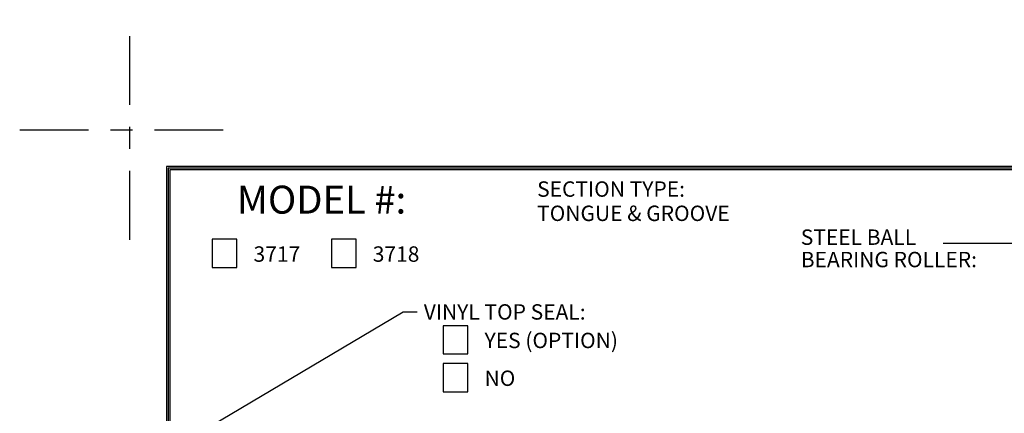
# Model space of a CAD drawing. Extents: x -0.5 to 11.5, y -9 to 9.
# Drawn here: x -0.5 to 4, y 7.2 to 9 of the extents above; entities that cross this region are included whole.
import ezdxf
from ezdxf.enums import TextEntityAlignment as Align

# ---------------------------------------------------------------- set-up
doc = ezdxf.new("R2010")
doc.units = 0
doc.header["$LTSCALE"] = 0.25
doc.header["$MEASUREMENT"] = 0
doc.linetypes.add('CENTER', pattern=[2, 1.25, -0.25, 0.25, -0.25])
doc.layers.get('0').update_dxf_attribs({"linetype": 'CONTINUOUS'})
doc.layers.get('DEFPOINTS').update_dxf_attribs({"linetype": 'CONTINUOUS'})
doc.layers.add('PAPER', color=2, linetype='CONTINUOUS')
doc.styles.add('ARIAL1', font='arial.ttf')
doc.styles.add('ARIAL2', font='arialbd.ttf')

# ---------------------------------------------------------------- blocks, each defined once
blk = doc.blocks.new('RECT')
blk.add_lwpolyline([(0, 0), (1, 0), (1, 1), (0, 1)], close=True)

msp = doc.modelspace()

# ---------------------------------------------------------------- linework, layer by layer
at = {"layer": 'DEFPOINTS', "linetype": 'CENTER'}
for p, q in [((0, 8), (0, 9)), ((-0.5, 8.5), (0.5, 8.5))]:
    msp.add_line(p, q, dxfattribs=at)
at = {"layer": 'PAPER'}
for p, q in [((4.039, 7.9825), (3.6962, 7.9825)), ((0.367, 7.1525), (1.2423, 7.672)), ((1.2423, 7.672), (1.3061, 7.672))]:
    msp.add_line(p, q, dxfattribs=at)
for points in [[(0.1678, 0.6948), (10.8322, 0.6948), (10.8322, 8.3322), (0.1678, 8.3322)], [(0.175, 0.702), (10.825, 0.702), (10.825, 8.325), (0.175, 8.325)], [(0.1822, 0.7092), (10.8178, 0.7092), (10.8178, 8.3178), (0.1822, 8.3178)]]:
    msp.add_lwpolyline(points, close=True, dxfattribs=at)

# ---------------------------------------------------------------- block references
at = {"layer": 'PAPER', "xscale": 0.1118848003637936, "yscale": 0.1283318016273709, "zscale": 0.1118848003637936}
for p in [(0.375, 7.8733), (0.9167, 7.8733), (1.4247, 7.4807), (1.4247, 7.3089)]:
    msp.add_blockref('RECT', p, dxfattribs=at)

# ---------------------------------------------------------------- texts
at = {"layer": 'PAPER', "style": 'ARIAL2'}
msp.add_text('%%UMODEL #:', height=0.127206, dxfattribs=at).set_placement((0.8716, 8.1184), align=Align.CENTER)
at = {"layer": 'PAPER'}
for s, style, p in [('%%uSECTION TYPE:', 'ARIAL2', (1.8512, 8.1951)), ('TONGUE & GROOVE', 'ARIAL1', (1.8512, 8.0848)), ('STEEL BALL', 'ARIAL2', (3.0492, 7.9764)), ('3717', 'ARIAL1', (0.5626, 7.8996)), ('3718', 'ARIAL1', (1.1043, 7.8996)), ('BEARING ROLLER:', 'ARIAL2', (3.0492, 7.8747)), ('VINYL TOP SEAL:', 'ARIAL2', (1.3361, 7.6366)), ('YES (OPTION)', 'ARIAL1', (1.6123, 7.507)), ('NO', 'ARIAL1', (1.6123, 7.3352))]:
    msp.add_text(s, height=0.07, dxfattribs=dict(at, style=style)).set_placement(p)

doc.saveas('drawing.dxf')
